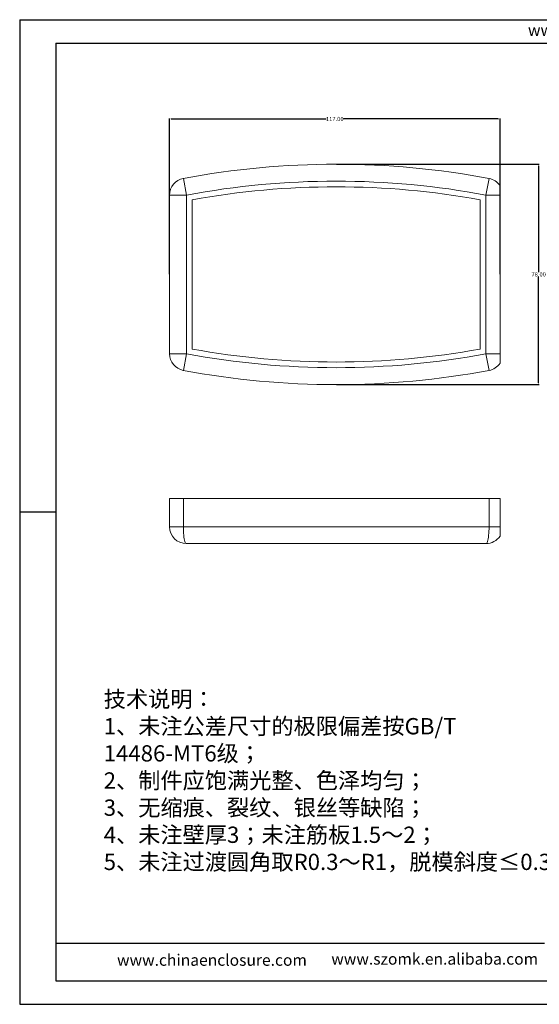
# Model space of a CAD drawing. Units: inches. Extents: x 3379 to 5004, y 1126 to 1474.
# Drawn here: x 3379 to 3563, y 1126 to 1474 of the extents above; entities that cross this region are included whole.
import ezdxf

# ---------------------------------------------------------------- set-up
doc = ezdxf.new("R2010")
doc.units = ezdxf.units.IN
doc.header["$LTSCALE"] = 15
doc.layers.add('文字', color=81, linetype='Continuous')
doc.styles.get("Standard").update_dxf_attribs({"font": 'txt', "bigfont": 'gbcbig.shx'})
doc.styles.add('宋体', font='txt', dxfattribs={"width": 0.8, "height": 3.5})
doc.dimstyles.new('2', dxfattribs={"dimtxt": 1.5, "dimasz": 0.6, "dimexe": 0.18, "dimexo": 0.0625, "dimgap": 0.09, "dimtad": 0, "dimtih": 1, "dimtoh": 1, "dimzin": 0, "dimdsep": 46, "dimtxsty": 'Standard', "dimcen": 0, "dimadec": 0, "dimazin": 2, "dimtfac": 1, "dimtofl": 0, "dimtmove": 0, "dimatfit": 3, "dimfxl": 1, "dimtolj": 1, "dimtzin": 0, "dimarcsym": 0})

# ---------------------------------------------------------------- blocks, each defined once
blk = doc.blocks.new('*D299')
at = {"color": 0, "lineweight": -2}
for p, q in [((3432.09, 1383.96), (3432.09, 1439.07)), ((3432.69, 1438.89), (3487.5, 1438.89)), ((3548.49, 1438.89), (3493.68, 1438.89)), ((3549.09, 1383.96), (3549.09, 1439.07))]:
    blk.add_line(p, q, dxfattribs=at)
at = {"color": 0}
for points in [[(3432.69, 1438.99), (3432.69, 1438.79), (3432.09, 1438.89)], [(3548.49, 1438.99), (3548.49, 1438.79), (3549.09, 1438.89)]]:
    blk.add_solid(points, dxfattribs=at)
at = {"layer": 'Defpoints', "color": 0}
for p in [(3432.09, 1438.89), (3432.09, 1383.9), (3549.09, 1383.9)]:
    blk.add_point(p, dxfattribs=at)
at = {"color": 0, "insert": (3490.59, 1438.89), "char_height": 1.5, "attachment_point": 5}
blk.add_mtext('\\A1;117.00', dxfattribs=at)
blk = doc.blocks.new('*D300')
at = {"color": 0, "lineweight": -2}
for p, q in [((3491.15, 1422.9), (3562.95, 1422.9)), ((3562.77, 1422.3), (3562.77, 1384.74)), ((3562.77, 1345.5), (3562.77, 1383.06)), ((3491.15, 1344.9), (3562.95, 1344.9))]:
    blk.add_line(p, q, dxfattribs=at)
at = {"color": 0}
for points in [[(3562.67, 1422.3), (3562.87, 1422.3), (3562.77, 1422.9)], [(3562.67, 1345.5), (3562.87, 1345.5), (3562.77, 1344.9)]]:
    blk.add_solid(points, dxfattribs=at)
at = {"layer": 'Defpoints', "color": 0}
for p in [(3491.09, 1422.9), (3491.09, 1344.9), (3562.77, 1344.9)]:
    blk.add_point(p, dxfattribs=at)
at = {"color": 0, "insert": (3562.77, 1383.9), "char_height": 1.5, "attachment_point": 5}
blk.add_mtext('\\A1;78.00', dxfattribs=at)

msp = doc.modelspace()

# ---------------------------------------------------------------- linework, layer by layer
for p, q in [((3379.052, 1474.021), (3871.739, 1474.021)), ((3379.052, 1474.021), (3379.052, 1125.657)), ((3391.801, 1465.727), (3863.445, 1465.727)), ((3391.801, 1465.727), (3391.801, 1133.951)), ((3391.801, 1299.839), (3379.052, 1299.839)), ((3379.052, 1286.937), (3379.052, 1125.657)), ((3564.846, 1147.222), (3391.801, 1147.222)), ((3391.801, 1133.951), (3863.445, 1133.951)), ((3379.052, 1125.657), (3871.739, 1125.657)), ((3379.052, 1125.657), (3607.148, 1125.657))]:
    msp.add_line(p, q)
at = {"color": 7, "linetype": 'Continuous', "lineweight": 15}
for p, q in [((3438.091, 1411.963), (3436.984, 1417.86)), ((3544.091, 1411.963), (3545.199, 1417.86)), ((3549.091, 1415.28), (3549.091, 1411.963)), ((3432.091, 1355.833), (3432.091, 1411.963)), ((3438.091, 1411.963), (3432.091, 1411.963)), ((3438.091, 1411.963), (3438.091, 1355.833)), ((3549.091, 1411.963), (3544.091, 1411.963)), ((3544.091, 1355.833), (3544.091, 1411.963)), ((3549.091, 1411.963), (3549.091, 1355.833)), ((3440.091, 1410.299), (3440.091, 1357.497)), ((3542.091, 1357.497), (3542.091, 1410.299)), ((3438.091, 1355.833), (3432.091, 1355.833)), ((3438.091, 1355.833), (3436.984, 1349.936)), ((3544.091, 1355.833), (3549.091, 1355.833)), ((3544.091, 1355.833), (3545.199, 1349.936)), ((3549.091, 1355.833), (3549.091, 1352.516)), ((3432.091, 1294.642), (3432.091, 1304.642)), ((3432.091, 1304.642), (3436.984, 1304.642)), ((3436.984, 1304.642), (3436.984, 1294.642)), ((3545.199, 1304.642), (3436.984, 1304.642)), ((3545.199, 1294.642), (3545.199, 1304.642)), ((3545.199, 1304.642), (3549.091, 1304.642)), ((3549.091, 1304.642), (3549.091, 1294.642)), ((3436.984, 1294.642), (3432.091, 1294.642)), ((3436.984, 1294.642), (3545.199, 1294.642)), ((3545.199, 1294.642), (3549.091, 1294.642)), ((3549.091, 1294.642), (3549.091, 1291.326)), ((3544.091, 1288.642), (3438.091, 1288.642))]:
    msp.add_line(p, q, dxfattribs=at)
at = {"color": 7, "linetype": 'Continuous', "lineweight": 15, "flags": 128}
for points in [[(3438.091, 1288.642), (3437.947, 1288.693), (3437.805, 1288.847), (3437.667, 1289.099), (3437.537, 1289.446), (3437.417, 1289.882), (3437.308, 1290.399), (3437.212, 1290.99), (3437.132, 1291.642), (3437.068, 1292.346), (3437.021, 1293.089), (3436.993, 1293.859), (3436.984, 1294.642)], [(3544.091, 1288.642), (3544.236, 1288.693), (3544.378, 1288.847), (3544.515, 1289.099), (3544.645, 1289.446), (3544.766, 1289.882), (3544.875, 1290.399), (3544.97, 1290.99), (3545.051, 1291.642), (3545.115, 1292.346), (3545.161, 1293.089), (3545.19, 1293.859), (3545.199, 1294.642)]]:
    msp.add_lwpolyline(points, dxfattribs=at)
at = {"color": 7, "linetype": 'Continuous', "lineweight": 15}
for centre, radius, start, end in [((3491.091, 1129.815), 293.083, 79.36129, 100.63871), ((3438.091, 1411.963), 6, 100.63871, 180), ((3544.091, 1411.963), 6, 33.55731, 79.36129), ((3491.091, 1129.815), 287.083, 79.36129, 100.63871), ((3491.091, 1129.815), 285.083, 79.69459, 100.30541), ((3438.091, 1355.833), 6, 180, 259.36129), ((3491.091, 1637.982), 287.083, 259.36129, 280.63871), ((3491.091, 1637.982), 285.083, 259.69459, 280.30541), ((3544.091, 1355.833), 6, 280.63871, 326.44269), ((3491.091, 1637.982), 293.083, 259.36129, 280.63871), ((3438.091, 1294.642), 6, 180, 270), ((3544.091, 1294.642), 6, 270, 326.44269)]:
    msp.add_arc(centre, radius, start, end, dxfattribs=at)

# ---------------------------------------------------------------- texts
at = {"layer": '文字', "color": 0, "attachment_point": 1, "style": '宋体'}
for s, insert, char_height, width in [('www.chinaenclosure.com', (3558.986, 1472.349), 4.05504, 71.24316), ('{\\H1.111x;技术说明：\\P1、未注公差尺寸的极限偏差按GB/T 14486-MT6级；\\P2、制件应饱满光整、色泽均匀；\\P3、无缩痕、裂纹、银丝等缺陷；\\P4、未注壁厚3；未注筋板1.5～2；\\P5、未注过渡圆角取R0.3～R1，脱模斜度≤0.3%%D；}', (3408.798, 1236.53), 5.184, 116.76651), ('www.chinaenclosure.com', (3413.512, 1143.339), 4.05504, 71.24316), ('www.szomk.en.alibaba.com', (3489.359, 1143.74), 4.05504, 71.24316)]:
    msp.add_mtext(s, dxfattribs=dict(at, insert=insert, char_height=char_height, width=width))

# ---------------------------------------------------------------- dimensions: what is measured, and where the dimension line sits
dim = msp.add_linear_dim(base=(3432.091, 1438.894), p1=(3549.091, 1383.898), p2=(3432.091, 1383.898), dimstyle='2')
dim.commit()
dim.dimension.update_dxf_attribs({"geometry": '*D299', "text_midpoint": (3490.591, 1438.894)})
dim = msp.add_linear_dim(base=(3562.77, 1344.898), p1=(3491.091, 1422.898), p2=(3491.091, 1344.898), angle=90, dimstyle='2')
dim.commit()
dim.dimension.update_dxf_attribs({"geometry": '*D300', "text_midpoint": (3562.77, 1383.898), "dimtype": 160})

doc.saveas('drawing.dxf')
